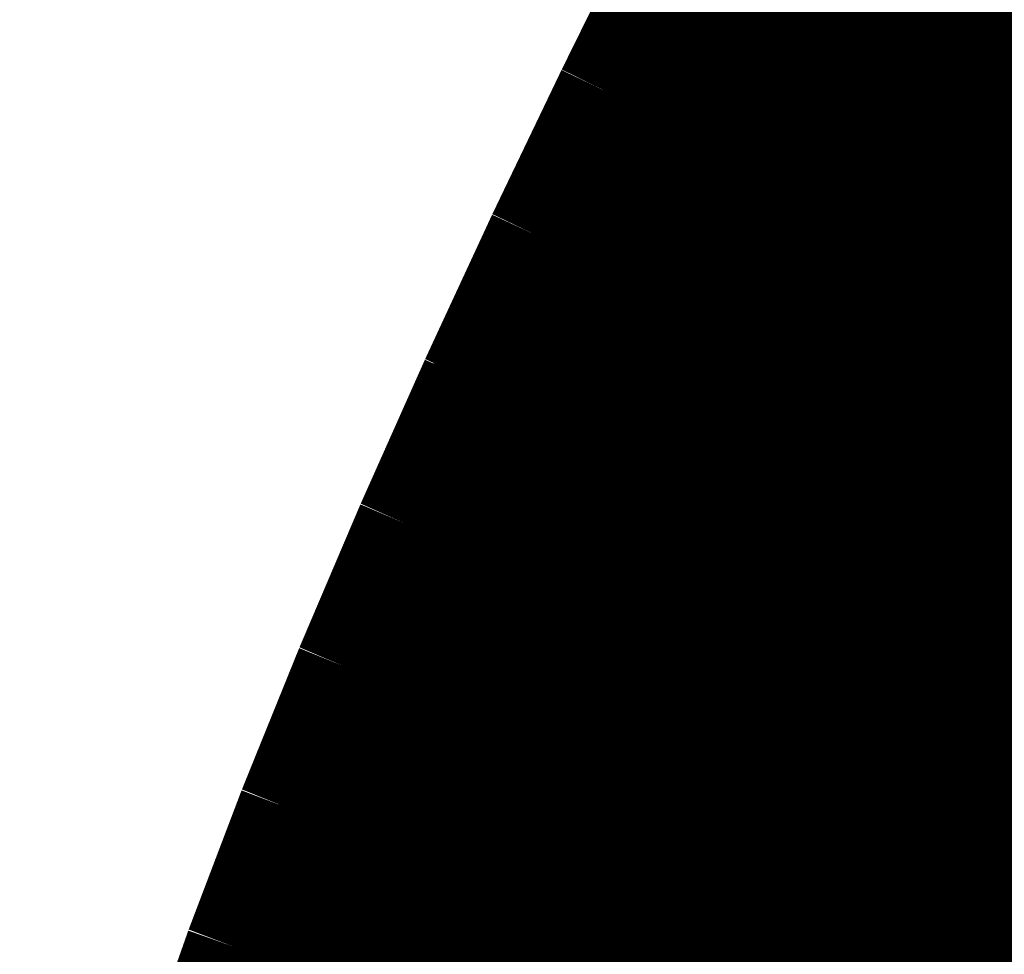
# Model space of a CAD drawing. Extents: x -4.9 to 7, y -5.3 to 3.7.
# Drawn here: x 2.7 to 2.8, y -1.9 to -1.7 of the extents above; entities that cross this region are included whole.
import ezdxf

# ---------------------------------------------------------------- set-up
doc = ezdxf.new("R2010")
doc.units = 0
doc.header["$MEASUREMENT"] = 0

msp = doc.modelspace()

# ---------------------------------------------------------------- linework, layer by layer
at = {"color": 0}
for points in [[(2.848618, -1.712331, 0.01389, 0.01389, 0), (2.801394, -1.740787, 0.01389, 0.01389, 0)], [(2.848618, -1.712331, 0.01389, 0.01389, 0), (2.801394, -1.740787, 0.01389, 0.01389, 0)], [(2.764102, -1.748539, 0.01389, 0.01389, 0), (2.811331, -1.720079, 0.01389, 0.01389, 0)], [(2.764102, -1.748539, 0.01389, 0.01389, 0), (2.811331, -1.720079, 0.01389, 0.01389, 0)], [(2.811331, -1.720079, 0.01389, 0.01389, 0), (2.801394, -1.740787, 0.01389, 0.01389, 0)], [(2.801394, -1.740787, 0.01389, 0.01389, 0), (2.811331, -1.720079, 0.01389, 0.01389, 0)], [(2.811331, -1.720079, 0.01389, 0.01389, 0), (2.801394, -1.740787, 0.01389, 0.01389, 0)], [(2.801394, -1.740787, 0.01389, 0.01389, 0), (2.811331, -1.720079, 0.01389, 0.01389, 0)], [(2.806406, -1.723047, 0.01389, 0.01389, 0), (2.758283, -1.752047, 0.01389, 0.01389, 0)], [(2.806406, -1.723047, 0.01389, 0.01389, 0), (2.758283, -1.752047, 0.01389, 0.01389, 0)], [(2.783937, -1.751307, 0.01389, 0.01389, 0), (2.830142, -1.723465, 0.01389, 0.01389, 0)], [(2.783937, -1.751307, 0.01389, 0.01389, 0), (2.830142, -1.723465, 0.01389, 0.01389, 0)], [(2.825008, -1.726559, 0.01389, 0.01389, 0), (2.777776, -1.75502, 0.01389, 0.01389, 0)], [(2.825008, -1.726559, 0.01389, 0.01389, 0), (2.777776, -1.75502, 0.01389, 0.01389, 0)], [(2.803413, -1.75452, 0.01389, 0.01389, 0), (2.848528, -1.727331, 0.01389, 0.01389, 0)], [(2.803413, -1.75452, 0.01389, 0.01389, 0), (2.848528, -1.727331, 0.01389, 0.01389, 0)], [(2.758283, -1.752047, 0.01389, 0.01389, 0), (2.768461, -1.731437, 0.01389, 0.01389, 0)], [(2.758283, -1.752047, 0.01389, 0.01389, 0), (2.768461, -1.731437, 0.01389, 0.01389, 0)], [(2.843626, -1.730287, 0.01389, 0.01389, 0), (2.797425, -1.758126, 0.01389, 0.01389, 0)], [(2.843626, -1.730287, 0.01389, 0.01389, 0), (2.797425, -1.758126, 0.01389, 0.01389, 0)], [(2.753276, -1.755063, 0.01389, 0.01389, 0), (2.787713, -1.734311, 0.01389, 0.01389, 0)], [(2.753276, -1.755063, 0.01389, 0.01389, 0), (2.787713, -1.734311, 0.01389, 0.01389, 0)], [(2.753276, -1.755063, 0.01389, 0.01389, 0), (2.763453, -1.734453, 0.01389, 0.01389, 0)], [(2.763453, -1.734453, 0.01389, 0.01389, 0), (2.753276, -1.755063, 0.01389, 0.01389, 0)], [(2.753276, -1.755063, 0.01389, 0.01389, 0), (2.763453, -1.734453, 0.01389, 0.01389, 0)], [(2.763453, -1.734453, 0.01389, 0.01389, 0), (2.753276, -1.755063, 0.01389, 0.01389, 0)], [(2.787713, -1.734311, 0.01389, 0.01389, 0), (2.777776, -1.75502, 0.01389, 0.01389, 0)], [(2.777776, -1.75502, 0.01389, 0.01389, 0), (2.787713, -1.734311, 0.01389, 0.01389, 0)], [(2.787713, -1.734311, 0.01389, 0.01389, 0), (2.777776, -1.75502, 0.01389, 0.01389, 0)], [(2.777776, -1.75502, 0.01389, 0.01389, 0), (2.787713, -1.734311, 0.01389, 0.01389, 0)], [(2.861862, -1.734421, 0.01389, 0.01389, 0), (2.816752, -1.761602, 0.01389, 0.01389, 0)], [(2.861862, -1.734421, 0.01389, 0.01389, 0), (2.816752, -1.761602, 0.01389, 0.01389, 0)], [(2.782339, -1.737547, 0.01389, 0.01389, 0), (2.753276, -1.755063, 0.01389, 0.01389, 0)], [(2.782339, -1.737547, 0.01389, 0.01389, 0), (2.753276, -1.755063, 0.01389, 0.01389, 0)], [(2.760835, -1.765228, 0.01389, 0.01389, 0), (2.807039, -1.737386, 0.01389, 0.01389, 0)], [(2.760835, -1.765228, 0.01389, 0.01389, 0), (2.807039, -1.737386, 0.01389, 0.01389, 0)], [(2.807039, -1.737386, 0.01389, 0.01389, 0), (2.797425, -1.758126, 0.01389, 0.01389, 0)], [(2.797425, -1.758126, 0.01389, 0.01389, 0), (2.807039, -1.737386, 0.01389, 0.01389, 0)], [(2.807039, -1.737386, 0.01389, 0.01389, 0), (2.797425, -1.758126, 0.01389, 0.01389, 0)], [(2.797425, -1.758126, 0.01389, 0.01389, 0), (2.807039, -1.737386, 0.01389, 0.01389, 0)], [(2.801394, -1.740787, 0.01389, 0.01389, 0), (2.754165, -1.769248, 0.01389, 0.01389, 0)], [(2.801394, -1.740787, 0.01389, 0.01389, 0), (2.754165, -1.769248, 0.01389, 0.01389, 0)], [(2.780858, -1.76811, 0.01389, 0.01389, 0), (2.825972, -1.740925, 0.01389, 0.01389, 0)], [(2.780858, -1.76811, 0.01389, 0.01389, 0), (2.825972, -1.740925, 0.01389, 0.01389, 0)], [(2.825972, -1.740925, 0.01389, 0.01389, 0), (2.816752, -1.761602, 0.01389, 0.01389, 0)], [(2.816752, -1.761602, 0.01389, 0.01389, 0), (2.825972, -1.740925, 0.01389, 0.01389, 0)], [(2.825972, -1.740925, 0.01389, 0.01389, 0), (2.816752, -1.761602, 0.01389, 0.01389, 0)], [(2.816752, -1.761602, 0.01389, 0.01389, 0), (2.825972, -1.740925, 0.01389, 0.01389, 0)], [(2.820528, -1.744205, 0.01389, 0.01389, 0), (2.774323, -1.772047, 0.01389, 0.01389, 0)], [(2.820528, -1.744205, 0.01389, 0.01389, 0), (2.774323, -1.772047, 0.01389, 0.01389, 0)], [(2.800673, -1.771295, 0.01389, 0.01389, 0), (2.84461, -1.744819, 0.01389, 0.01389, 0)], [(2.800673, -1.771295, 0.01389, 0.01389, 0), (2.84461, -1.744819, 0.01389, 0.01389, 0)], [(2.754165, -1.769248, 0.01389, 0.01389, 0), (2.764102, -1.748539, 0.01389, 0.01389, 0)], [(2.754165, -1.769248, 0.01389, 0.01389, 0), (2.764102, -1.748539, 0.01389, 0.01389, 0)], [(2.839307, -1.748012, 0.01389, 0.01389, 0), (2.794193, -1.775201, 0.01389, 0.01389, 0)], [(2.839307, -1.748012, 0.01389, 0.01389, 0), (2.794193, -1.775201, 0.01389, 0.01389, 0)], [(2.743339, -1.775772, 0.01389, 0.01389, 0), (2.783937, -1.751307, 0.01389, 0.01389, 0)], [(2.743339, -1.775772, 0.01389, 0.01389, 0), (2.783937, -1.751307, 0.01389, 0.01389, 0)], [(2.783937, -1.751307, 0.01389, 0.01389, 0), (2.774323, -1.772047, 0.01389, 0.01389, 0)], [(2.774323, -1.772047, 0.01389, 0.01389, 0), (2.783937, -1.751307, 0.01389, 0.01389, 0)], [(2.783937, -1.751307, 0.01389, 0.01389, 0), (2.774323, -1.772047, 0.01389, 0.01389, 0)], [(2.774323, -1.772047, 0.01389, 0.01389, 0), (2.783937, -1.751307, 0.01389, 0.01389, 0)], [(2.857827, -1.752118, 0.01389, 0.01389, 0), (2.81389, -1.778594, 0.01389, 0.01389, 0)], [(2.857827, -1.752118, 0.01389, 0.01389, 0), (2.81389, -1.778594, 0.01389, 0.01389, 0)], [(2.777776, -1.75502, 0.01389, 0.01389, 0), (2.743339, -1.775772, 0.01389, 0.01389, 0)], [(2.777776, -1.75502, 0.01389, 0.01389, 0), (2.743339, -1.775772, 0.01389, 0.01389, 0)], [(2.743339, -1.775772, 0.01389, 0.01389, 0), (2.753276, -1.755063, 0.01389, 0.01389, 0)], [(2.753276, -1.755063, 0.01389, 0.01389, 0), (2.743339, -1.775772, 0.01389, 0.01389, 0)], [(2.743339, -1.775772, 0.01389, 0.01389, 0), (2.753276, -1.755063, 0.01389, 0.01389, 0)], [(2.753276, -1.755063, 0.01389, 0.01389, 0), (2.743339, -1.775772, 0.01389, 0.01389, 0)], [(2.758295, -1.781705, 0.01389, 0.01389, 0), (2.803413, -1.75452, 0.01389, 0.01389, 0)], [(2.758295, -1.781705, 0.01389, 0.01389, 0), (2.803413, -1.75452, 0.01389, 0.01389, 0)], [(2.803413, -1.75452, 0.01389, 0.01389, 0), (2.794193, -1.775201, 0.01389, 0.01389, 0)], [(2.794193, -1.775201, 0.01389, 0.01389, 0), (2.803413, -1.75452, 0.01389, 0.01389, 0)], [(2.803413, -1.75452, 0.01389, 0.01389, 0), (2.794193, -1.775201, 0.01389, 0.01389, 0)], [(2.794193, -1.775201, 0.01389, 0.01389, 0), (2.803413, -1.75452, 0.01389, 0.01389, 0)], [(2.797425, -1.758126, 0.01389, 0.01389, 0), (2.75122, -1.785969, 0.01389, 0.01389, 0)], [(2.797425, -1.758126, 0.01389, 0.01389, 0), (2.75122, -1.785969, 0.01389, 0.01389, 0)], [(2.778713, -1.784528, 0.01389, 0.01389, 0), (2.822642, -1.758055, 0.01389, 0.01389, 0)], [(2.778713, -1.784528, 0.01389, 0.01389, 0), (2.822642, -1.758055, 0.01389, 0.01389, 0)], [(2.822642, -1.758055, 0.01389, 0.01389, 0), (2.81389, -1.778594, 0.01389, 0.01389, 0)], [(2.81389, -1.778594, 0.01389, 0.01389, 0), (2.822642, -1.758055, 0.01389, 0.01389, 0)], [(2.822642, -1.758055, 0.01389, 0.01389, 0), (2.81389, -1.778594, 0.01389, 0.01389, 0)], [(2.81389, -1.778594, 0.01389, 0.01389, 0), (2.822642, -1.758055, 0.01389, 0.01389, 0)], [(2.816752, -1.761602, 0.01389, 0.01389, 0), (2.771638, -1.788791, 0.01389, 0.01389, 0)], [(2.816752, -1.761602, 0.01389, 0.01389, 0), (2.771638, -1.788791, 0.01389, 0.01389, 0)], [(2.798661, -1.787772, 0.01389, 0.01389, 0), (2.841366, -1.762039, 0.01389, 0.01389, 0)], [(2.798661, -1.787772, 0.01389, 0.01389, 0), (2.841366, -1.762039, 0.01389, 0.01389, 0)], [(2.75122, -1.785969, 0.01389, 0.01389, 0), (2.760835, -1.765228, 0.01389, 0.01389, 0)], [(2.75122, -1.785969, 0.01389, 0.01389, 0), (2.760835, -1.765228, 0.01389, 0.01389, 0)], [(2.835858, -1.765358, 0.01389, 0.01389, 0), (2.791921, -1.791835, 0.01389, 0.01389, 0)], [(2.835858, -1.765358, 0.01389, 0.01389, 0), (2.791921, -1.791835, 0.01389, 0.01389, 0)], [(2.735744, -1.795295, 0.01389, 0.01389, 0), (2.780858, -1.76811, 0.01389, 0.01389, 0)], [(2.735744, -1.795295, 0.01389, 0.01389, 0), (2.780858, -1.76811, 0.01389, 0.01389, 0)], [(2.780858, -1.76811, 0.01389, 0.01389, 0), (2.771638, -1.788791, 0.01389, 0.01389, 0)], [(2.771638, -1.788791, 0.01389, 0.01389, 0), (2.780858, -1.76811, 0.01389, 0.01389, 0)], [(2.780858, -1.76811, 0.01389, 0.01389, 0), (2.771638, -1.788791, 0.01389, 0.01389, 0)], [(2.771638, -1.788791, 0.01389, 0.01389, 0), (2.780858, -1.76811, 0.01389, 0.01389, 0)], [(2.854504, -1.769469, 0.01389, 0.01389, 0), (2.811795, -1.795201, 0.01389, 0.01389, 0)], [(2.854504, -1.769469, 0.01389, 0.01389, 0), (2.811795, -1.795201, 0.01389, 0.01389, 0)], [(2.774323, -1.772047, 0.01389, 0.01389, 0), (2.733728, -1.796512, 0.01389, 0.01389, 0)], [(2.774323, -1.772047, 0.01389, 0.01389, 0), (2.733728, -1.796512, 0.01389, 0.01389, 0)], [(2.75674, -1.797768, 0.01389, 0.01389, 0), (2.800673, -1.771295, 0.01389, 0.01389, 0)], [(2.75674, -1.797768, 0.01389, 0.01389, 0), (2.800673, -1.771295, 0.01389, 0.01389, 0)], [(2.800673, -1.771295, 0.01389, 0.01389, 0), (2.791921, -1.791835, 0.01389, 0.01389, 0)], [(2.791921, -1.791835, 0.01389, 0.01389, 0), (2.800673, -1.771295, 0.01389, 0.01389, 0)], [(2.800673, -1.771295, 0.01389, 0.01389, 0), (2.791921, -1.791835, 0.01389, 0.01389, 0)], [(2.791921, -1.791835, 0.01389, 0.01389, 0), (2.800673, -1.771295, 0.01389, 0.01389, 0)], [(2.794193, -1.775201, 0.01389, 0.01389, 0), (2.749075, -1.802386, 0.01389, 0.01389, 0)], [(2.794193, -1.775201, 0.01389, 0.01389, 0), (2.749075, -1.802386, 0.01389, 0.01389, 0)], [(2.777307, -1.800642, 0.01389, 0.01389, 0), (2.820016, -1.774902, 0.01389, 0.01389, 0)], [(2.777307, -1.800642, 0.01389, 0.01389, 0), (2.820016, -1.774902, 0.01389, 0.01389, 0)], [(2.820016, -1.774902, 0.01389, 0.01389, 0), (2.811795, -1.795201, 0.01389, 0.01389, 0)], [(2.811795, -1.795201, 0.01389, 0.01389, 0), (2.820016, -1.774902, 0.01389, 0.01389, 0)], [(2.820016, -1.774902, 0.01389, 0.01389, 0), (2.811795, -1.795201, 0.01389, 0.01389, 0)], [(2.811795, -1.795201, 0.01389, 0.01389, 0), (2.820016, -1.774902, 0.01389, 0.01389, 0)], [(2.733724, -1.796508, 0.01389, 0.01389, 0), (2.743339, -1.775772, 0.01389, 0.01389, 0)], [(2.743339, -1.775772, 0.01389, 0.01389, 0), (2.733724, -1.796512, 0.01389, 0.01389, 0)], [(2.733724, -1.796508, 0.01389, 0.01389, 0), (2.743339, -1.775772, 0.01389, 0.01389, 0)], [(2.743339, -1.775772, 0.01389, 0.01389, 0), (2.733724, -1.796512, 0.01389, 0.01389, 0)], [(2.81389, -1.778594, 0.01389, 0.01389, 0), (2.769961, -1.805067, 0.01389, 0.01389, 0)], [(2.81389, -1.778594, 0.01389, 0.01389, 0), (2.769961, -1.805067, 0.01389, 0.01389, 0)], [(2.798031, -1.803496, 0.01389, 0.01389, 0), (2.839362, -1.778591, 0.01389, 0.01389, 0)], [(2.798031, -1.803496, 0.01389, 0.01389, 0), (2.839362, -1.778591, 0.01389, 0.01389, 0)], [(2.733724, -1.796512, 0.01389, 0.01389, 0), (2.758295, -1.781705, 0.01389, 0.01389, 0)], [(2.733724, -1.796512, 0.01389, 0.01389, 0), (2.758295, -1.781705, 0.01389, 0.01389, 0)], [(2.758295, -1.781705, 0.01389, 0.01389, 0), (2.749075, -1.802386, 0.01389, 0.01389, 0)], [(2.749075, -1.802386, 0.01389, 0.01389, 0), (2.758295, -1.781705, 0.01389, 0.01389, 0)], [(2.758295, -1.781705, 0.01389, 0.01389, 0), (2.749075, -1.802386, 0.01389, 0.01389, 0)], [(2.749075, -1.802386, 0.01389, 0.01389, 0), (2.758295, -1.781705, 0.01389, 0.01389, 0)], [(2.833146, -1.782339, 0.01389, 0.01389, 0), (2.790441, -1.808071, 0.01389, 0.01389, 0)], [(2.833146, -1.782339, 0.01389, 0.01389, 0), (2.790441, -1.808071, 0.01389, 0.01389, 0)], [(2.734772, -1.811004, 0.01389, 0.01389, 0), (2.778713, -1.784528, 0.01389, 0.01389, 0)], [(2.734772, -1.811004, 0.01389, 0.01389, 0), (2.778713, -1.784528, 0.01389, 0.01389, 0)], [(2.778713, -1.784528, 0.01389, 0.01389, 0), (2.769961, -1.805067, 0.01389, 0.01389, 0)], [(2.769961, -1.805067, 0.01389, 0.01389, 0), (2.778713, -1.784528, 0.01389, 0.01389, 0)], [(2.778713, -1.784528, 0.01389, 0.01389, 0), (2.769961, -1.805067, 0.01389, 0.01389, 0)], [(2.769961, -1.805067, 0.01389, 0.01389, 0), (2.778713, -1.784528, 0.01389, 0.01389, 0)], [(2.852425, -1.78613, 0.01389, 0.01389, 0), (2.811094, -1.811035, 0.01389, 0.01389, 0)], [(2.852425, -1.78613, 0.01389, 0.01389, 0), (2.811094, -1.811035, 0.01389, 0.01389, 0)], [(2.755949, -1.813512, 0.01389, 0.01389, 0), (2.798661, -1.787772, 0.01389, 0.01389, 0)], [(2.755949, -1.813512, 0.01389, 0.01389, 0), (2.798661, -1.787772, 0.01389, 0.01389, 0)], [(2.798661, -1.787772, 0.01389, 0.01389, 0), (2.790441, -1.808071, 0.01389, 0.01389, 0)], [(2.790441, -1.808071, 0.01389, 0.01389, 0), (2.798661, -1.787772, 0.01389, 0.01389, 0)], [(2.798661, -1.787772, 0.01389, 0.01389, 0), (2.790441, -1.808071, 0.01389, 0.01389, 0)], [(2.790441, -1.808071, 0.01389, 0.01389, 0), (2.798661, -1.787772, 0.01389, 0.01389, 0)], [(2.771638, -1.788791, 0.01389, 0.01389, 0), (2.726524, -1.815976, 0.01389, 0.01389, 0)], [(2.771638, -1.788791, 0.01389, 0.01389, 0), (2.726524, -1.815976, 0.01389, 0.01389, 0)], [(2.777366, -1.815949, 0.01389, 0.01389, 0), (2.818697, -1.791043, 0.01389, 0.01389, 0)], [(2.777366, -1.815949, 0.01389, 0.01389, 0), (2.818697, -1.791043, 0.01389, 0.01389, 0)], [(2.818697, -1.791043, 0.01389, 0.01389, 0), (2.811094, -1.811035, 0.01389, 0.01389, 0)], [(2.811094, -1.811035, 0.01389, 0.01389, 0), (2.818697, -1.791043, 0.01389, 0.01389, 0)], [(2.818697, -1.791043, 0.01389, 0.01389, 0), (2.811094, -1.811035, 0.01389, 0.01389, 0)], [(2.811094, -1.811035, 0.01389, 0.01389, 0), (2.818697, -1.791043, 0.01389, 0.01389, 0)], [(2.791921, -1.791835, 0.01389, 0.01389, 0), (2.747988, -1.818307, 0.01389, 0.01389, 0)], [(2.791921, -1.791835, 0.01389, 0.01389, 0), (2.747988, -1.818307, 0.01389, 0.01389, 0)], [(2.726524, -1.815976, 0.01389, 0.01389, 0), (2.735744, -1.795295, 0.01389, 0.01389, 0)], [(2.726524, -1.815976, 0.01389, 0.01389, 0), (2.735744, -1.795295, 0.01389, 0.01389, 0)], [(2.811795, -1.795201, 0.01389, 0.01389, 0), (2.769087, -1.820941, 0.01389, 0.01389, 0)], [(2.811795, -1.795201, 0.01389, 0.01389, 0), (2.769087, -1.820941, 0.01389, 0.01389, 0)], [(2.79839, -1.818693, 0.01389, 0.01389, 0), (2.838272, -1.794661, 0.01389, 0.01389, 0)], [(2.79839, -1.818693, 0.01389, 0.01389, 0), (2.838272, -1.794661, 0.01389, 0.01389, 0)], [(2.724504, -1.817193, 0.01389, 0.01389, 0), (2.733724, -1.796512, 0.01389, 0.01389, 0)], [(2.733724, -1.796512, 0.01389, 0.01389, 0), (2.724504, -1.817193, 0.01389, 0.01389, 0)], [(2.724504, -1.817193, 0.01389, 0.01389, 0), (2.733724, -1.796512, 0.01389, 0.01389, 0)], [(2.733724, -1.796512, 0.01389, 0.01389, 0), (2.724504, -1.817193, 0.01389, 0.01389, 0)], [(2.733728, -1.796512, 0.01389, 0.01389, 0), (2.733724, -1.796508, 0.01389, 0.01389, 0)], [(2.733728, -1.796512, 0.01389, 0.01389, 0), (2.733724, -1.796508, 0.01389, 0.01389, 0)], [(2.724504, -1.817193, 0.01389, 0.01389, 0), (2.75674, -1.797768, 0.01389, 0.01389, 0)], [(2.724504, -1.817193, 0.01389, 0.01389, 0), (2.75674, -1.797768, 0.01389, 0.01389, 0)], [(2.75674, -1.797768, 0.01389, 0.01389, 0), (2.747988, -1.818307, 0.01389, 0.01389, 0)], [(2.747988, -1.818307, 0.01389, 0.01389, 0), (2.75674, -1.797768, 0.01389, 0.01389, 0)], [(2.75674, -1.797768, 0.01389, 0.01389, 0), (2.747988, -1.818307, 0.01389, 0.01389, 0)], [(2.747988, -1.818307, 0.01389, 0.01389, 0), (2.75674, -1.797768, 0.01389, 0.01389, 0)], [(2.83176, -1.798583, 0.01389, 0.01389, 0), (2.790429, -1.823488, 0.01389, 0.01389, 0)], [(2.83176, -1.798583, 0.01389, 0.01389, 0), (2.790429, -1.823488, 0.01389, 0.01389, 0)], [(2.734591, -1.826378, 0.01389, 0.01389, 0), (2.777307, -1.800642, 0.01389, 0.01389, 0)], [(2.734591, -1.826378, 0.01389, 0.01389, 0), (2.777307, -1.800642, 0.01389, 0.01389, 0)], [(2.777307, -1.800642, 0.01389, 0.01389, 0), (2.769087, -1.820941, 0.01389, 0.01389, 0)], [(2.769087, -1.820941, 0.01389, 0.01389, 0), (2.777307, -1.800642, 0.01389, 0.01389, 0)], [(2.777307, -1.800642, 0.01389, 0.01389, 0), (2.769087, -1.820941, 0.01389, 0.01389, 0)], [(2.769087, -1.820941, 0.01389, 0.01389, 0), (2.777307, -1.800642, 0.01389, 0.01389, 0)], [(2.749075, -1.802386, 0.01389, 0.01389, 0), (2.724508, -1.817193, 0.01389, 0.01389, 0)], [(2.749075, -1.802386, 0.01389, 0.01389, 0), (2.724508, -1.817193, 0.01389, 0.01389, 0)], [(2.851295, -1.802232, 0.01389, 0.01389, 0), (2.811409, -1.826268, 0.01389, 0.01389, 0)], [(2.851295, -1.802232, 0.01389, 0.01389, 0), (2.811409, -1.826268, 0.01389, 0.01389, 0)], [(2.756701, -1.828402, 0.01389, 0.01389, 0), (2.798031, -1.803496, 0.01389, 0.01389, 0)], [(2.756701, -1.828402, 0.01389, 0.01389, 0), (2.798031, -1.803496, 0.01389, 0.01389, 0)], [(2.798031, -1.803496, 0.01389, 0.01389, 0), (2.790429, -1.823488, 0.01389, 0.01389, 0)], [(2.790429, -1.823488, 0.01389, 0.01389, 0), (2.798031, -1.803496, 0.01389, 0.01389, 0)], [(2.798031, -1.803496, 0.01389, 0.01389, 0), (2.790429, -1.823488, 0.01389, 0.01389, 0)], [(2.790429, -1.823488, 0.01389, 0.01389, 0), (2.798031, -1.803496, 0.01389, 0.01389, 0)], [(2.769961, -1.805067, 0.01389, 0.01389, 0), (2.72602, -1.831543, 0.01389, 0.01389, 0)], [(2.769961, -1.805067, 0.01389, 0.01389, 0), (2.72602, -1.831543, 0.01389, 0.01389, 0)], [(2.790441, -1.808071, 0.01389, 0.01389, 0), (2.747728, -1.833811, 0.01389, 0.01389, 0)], [(2.790441, -1.808071, 0.01389, 0.01389, 0), (2.747728, -1.833811, 0.01389, 0.01389, 0)], [(2.778445, -1.830709, 0.01389, 0.01389, 0), (2.818331, -1.806677, 0.01389, 0.01389, 0)], [(2.778445, -1.830709, 0.01389, 0.01389, 0), (2.818331, -1.806677, 0.01389, 0.01389, 0)], [(2.818331, -1.806677, 0.01389, 0.01389, 0), (2.811409, -1.826268, 0.01389, 0.01389, 0)], [(2.811409, -1.826268, 0.01389, 0.01389, 0), (2.818331, -1.806677, 0.01389, 0.01389, 0)], [(2.818331, -1.806677, 0.01389, 0.01389, 0), (2.811409, -1.826268, 0.01389, 0.01389, 0)], [(2.811409, -1.826268, 0.01389, 0.01389, 0), (2.818331, -1.806677, 0.01389, 0.01389, 0)], [(2.800091, -1.833087, 0.01389, 0.01389, 0), (2.838402, -1.81, 0.01389, 0.01389, 0)], [(2.800091, -1.833087, 0.01389, 0.01389, 0), (2.838402, -1.81, 0.01389, 0.01389, 0)], [(2.72602, -1.831543, 0.01389, 0.01389, 0), (2.734772, -1.811004, 0.01389, 0.01389, 0)], [(2.72602, -1.831543, 0.01389, 0.01389, 0), (2.734772, -1.811004, 0.01389, 0.01389, 0)], [(2.811094, -1.811035, 0.01389, 0.01389, 0), (2.769764, -1.835941, 0.01389, 0.01389, 0)], [(2.811094, -1.811035, 0.01389, 0.01389, 0), (2.769764, -1.835941, 0.01389, 0.01389, 0)], [(2.715752, -1.837732, 0.01389, 0.01389, 0), (2.755949, -1.813512, 0.01389, 0.01389, 0)], [(2.715752, -1.837732, 0.01389, 0.01389, 0), (2.755949, -1.813512, 0.01389, 0.01389, 0)], [(2.755949, -1.813512, 0.01389, 0.01389, 0), (2.747728, -1.833811, 0.01389, 0.01389, 0)], [(2.747728, -1.833811, 0.01389, 0.01389, 0), (2.755949, -1.813512, 0.01389, 0.01389, 0)], [(2.755949, -1.813512, 0.01389, 0.01389, 0), (2.747728, -1.833811, 0.01389, 0.01389, 0)], [(2.747728, -1.833811, 0.01389, 0.01389, 0), (2.755949, -1.813512, 0.01389, 0.01389, 0)], [(2.83135, -1.814252, 0.01389, 0.01389, 0), (2.791469, -1.838283, 0.01389, 0.01389, 0)], [(2.83135, -1.814252, 0.01389, 0.01389, 0), (2.791469, -1.838283, 0.01389, 0.01389, 0)], [(2.736035, -1.840854, 0.01389, 0.01389, 0), (2.777366, -1.815949, 0.01389, 0.01389, 0)], [(2.736035, -1.840854, 0.01389, 0.01389, 0), (2.777366, -1.815949, 0.01389, 0.01389, 0)], [(2.777366, -1.815949, 0.01389, 0.01389, 0), (2.769764, -1.835941, 0.01389, 0.01389, 0)], [(2.769764, -1.835941, 0.01389, 0.01389, 0), (2.777366, -1.815949, 0.01389, 0.01389, 0)], [(2.777366, -1.815949, 0.01389, 0.01389, 0), (2.769764, -1.835941, 0.01389, 0.01389, 0)], [(2.769764, -1.835941, 0.01389, 0.01389, 0), (2.777366, -1.815949, 0.01389, 0.01389, 0)], [(2.715752, -1.837728, 0.01389, 0.01389, 0), (2.724504, -1.817193, 0.01389, 0.01389, 0)], [(2.724504, -1.817193, 0.01389, 0.01389, 0), (2.715752, -1.837732, 0.01389, 0.01389, 0)], [(2.715752, -1.837728, 0.01389, 0.01389, 0), (2.724504, -1.817193, 0.01389, 0.01389, 0)], [(2.724504, -1.817193, 0.01389, 0.01389, 0), (2.715752, -1.837732, 0.01389, 0.01389, 0)], [(2.724508, -1.817193, 0.01389, 0.01389, 0), (2.724504, -1.817193, 0.01389, 0.01389, 0)], [(2.724508, -1.817193, 0.01389, 0.01389, 0), (2.724504, -1.817193, 0.01389, 0.01389, 0)], [(2.851394, -1.817559, 0.01389, 0.01389, 0), (2.813079, -1.84065, 0.01389, 0.01389, 0)], [(2.851394, -1.817559, 0.01389, 0.01389, 0), (2.813079, -1.84065, 0.01389, 0.01389, 0)], [(2.747988, -1.818307, 0.01389, 0.01389, 0), (2.715756, -1.837732, 0.01389, 0.01389, 0)], [(2.747988, -1.818307, 0.01389, 0.01389, 0), (2.715756, -1.837732, 0.01389, 0.01389, 0)], [(2.758508, -1.842724, 0.01389, 0.01389, 0), (2.79839, -1.818693, 0.01389, 0.01389, 0)], [(2.758508, -1.842724, 0.01389, 0.01389, 0), (2.79839, -1.818693, 0.01389, 0.01389, 0)], [(2.79839, -1.818693, 0.01389, 0.01389, 0), (2.791469, -1.838283, 0.01389, 0.01389, 0)], [(2.791469, -1.838283, 0.01389, 0.01389, 0), (2.79839, -1.818693, 0.01389, 0.01389, 0)], [(2.79839, -1.818693, 0.01389, 0.01389, 0), (2.791469, -1.838283, 0.01389, 0.01389, 0)], [(2.791469, -1.838283, 0.01389, 0.01389, 0), (2.79839, -1.818693, 0.01389, 0.01389, 0)], [(2.769087, -1.820941, 0.01389, 0.01389, 0), (2.72637, -1.846677, 0.01389, 0.01389, 0)], [(2.769087, -1.820941, 0.01389, 0.01389, 0), (2.72637, -1.846677, 0.01389, 0.01389, 0)], [(2.780929, -1.844634, 0.01389, 0.01389, 0), (2.819244, -1.821547, 0.01389, 0.01389, 0)], [(2.780929, -1.844634, 0.01389, 0.01389, 0), (2.819244, -1.821547, 0.01389, 0.01389, 0)], [(2.819244, -1.821547, 0.01389, 0.01389, 0), (2.813079, -1.84065, 0.01389, 0.01389, 0)], [(2.813079, -1.84065, 0.01389, 0.01389, 0), (2.819244, -1.821547, 0.01389, 0.01389, 0)], [(2.819244, -1.821547, 0.01389, 0.01389, 0), (2.813079, -1.84065, 0.01389, 0.01389, 0)], [(2.813079, -1.84065, 0.01389, 0.01389, 0), (2.819244, -1.821547, 0.01389, 0.01389, 0)], [(2.790429, -1.823488, 0.01389, 0.01389, 0), (2.749098, -1.848394, 0.01389, 0.01389, 0)], [(2.790429, -1.823488, 0.01389, 0.01389, 0), (2.749098, -1.848394, 0.01389, 0.01389, 0)], [(2.803126, -1.846646, 0.01389, 0.01389, 0), (2.839764, -1.824567, 0.01389, 0.01389, 0)], [(2.803126, -1.846646, 0.01389, 0.01389, 0), (2.839764, -1.824567, 0.01389, 0.01389, 0)], [(2.72637, -1.846677, 0.01389, 0.01389, 0), (2.734591, -1.826378, 0.01389, 0.01389, 0)], [(2.72637, -1.846677, 0.01389, 0.01389, 0), (2.734591, -1.826378, 0.01389, 0.01389, 0)], [(2.811409, -1.826268, 0.01389, 0.01389, 0), (2.771528, -1.850299, 0.01389, 0.01389, 0)], [(2.811409, -1.826268, 0.01389, 0.01389, 0), (2.771528, -1.850299, 0.01389, 0.01389, 0)], [(2.71537, -1.853307, 0.01389, 0.01389, 0), (2.756701, -1.828402, 0.01389, 0.01389, 0)], [(2.71537, -1.853307, 0.01389, 0.01389, 0), (2.756701, -1.828402, 0.01389, 0.01389, 0)], [(2.756701, -1.828402, 0.01389, 0.01389, 0), (2.749098, -1.848394, 0.01389, 0.01389, 0)], [(2.749098, -1.848394, 0.01389, 0.01389, 0), (2.756701, -1.828402, 0.01389, 0.01389, 0)], [(2.756701, -1.828402, 0.01389, 0.01389, 0), (2.749098, -1.848394, 0.01389, 0.01389, 0)], [(2.749098, -1.848394, 0.01389, 0.01389, 0), (2.756701, -1.828402, 0.01389, 0.01389, 0)], [(2.832236, -1.829102, 0.01389, 0.01389, 0), (2.793925, -1.852189, 0.01389, 0.01389, 0)], [(2.832236, -1.829102, 0.01389, 0.01389, 0), (2.793925, -1.852189, 0.01389, 0.01389, 0)], [(2.738563, -1.854744, 0.01389, 0.01389, 0), (2.778445, -1.830709, 0.01389, 0.01389, 0)], [(2.738563, -1.854744, 0.01389, 0.01389, 0), (2.778445, -1.830709, 0.01389, 0.01389, 0)], [(2.778445, -1.830709, 0.01389, 0.01389, 0), (2.771528, -1.850299, 0.01389, 0.01389, 0)], [(2.771528, -1.850299, 0.01389, 0.01389, 0), (2.778445, -1.830709, 0.01389, 0.01389, 0)], [(2.778445, -1.830709, 0.01389, 0.01389, 0), (2.771528, -1.850299, 0.01389, 0.01389, 0)], [(2.771528, -1.850299, 0.01389, 0.01389, 0), (2.778445, -1.830709, 0.01389, 0.01389, 0)], [(2.852748, -1.832043, 0.01389, 0.01389, 0), (2.816102, -1.854126, 0.01389, 0.01389, 0)], [(2.852748, -1.832043, 0.01389, 0.01389, 0), (2.816102, -1.854126, 0.01389, 0.01389, 0)], [(2.761772, -1.856177, 0.01389, 0.01389, 0), (2.800091, -1.833087, 0.01389, 0.01389, 0)], [(2.761772, -1.856177, 0.01389, 0.01389, 0), (2.800091, -1.833087, 0.01389, 0.01389, 0)], [(2.800091, -1.833087, 0.01389, 0.01389, 0), (2.793925, -1.852189, 0.01389, 0.01389, 0)], [(2.793925, -1.852189, 0.01389, 0.01389, 0), (2.800091, -1.833087, 0.01389, 0.01389, 0)], [(2.800091, -1.833087, 0.01389, 0.01389, 0), (2.793925, -1.852189, 0.01389, 0.01389, 0)], [(2.793925, -1.852189, 0.01389, 0.01389, 0), (2.800091, -1.833087, 0.01389, 0.01389, 0)], [(2.747728, -1.833811, 0.01389, 0.01389, 0), (2.707531, -1.858031, 0.01389, 0.01389, 0)], [(2.747728, -1.833811, 0.01389, 0.01389, 0), (2.707531, -1.858031, 0.01389, 0.01389, 0)], [(2.769764, -1.835941, 0.01389, 0.01389, 0), (2.728433, -1.860846, 0.01389, 0.01389, 0)], [(2.769764, -1.835941, 0.01389, 0.01389, 0), (2.728433, -1.860846, 0.01389, 0.01389, 0)], [(2.784807, -1.857685, 0.01389, 0.01389, 0), (2.821445, -1.835606, 0.01389, 0.01389, 0)], [(2.784807, -1.857685, 0.01389, 0.01389, 0), (2.821445, -1.835606, 0.01389, 0.01389, 0)], [(2.821445, -1.835606, 0.01389, 0.01389, 0), (2.816102, -1.854126, 0.01389, 0.01389, 0)], [(2.816102, -1.854126, 0.01389, 0.01389, 0), (2.821445, -1.835606, 0.01389, 0.01389, 0)], [(2.821445, -1.835606, 0.01389, 0.01389, 0), (2.816102, -1.854126, 0.01389, 0.01389, 0)], [(2.816102, -1.854126, 0.01389, 0.01389, 0), (2.821445, -1.835606, 0.01389, 0.01389, 0)], [(2.707531, -1.858031, 0.01389, 0.01389, 0), (2.715752, -1.837732, 0.01389, 0.01389, 0)], [(2.715752, -1.837732, 0.01389, 0.01389, 0), (2.707531, -1.858031, 0.01389, 0.01389, 0)], [(2.707531, -1.858031, 0.01389, 0.01389, 0), (2.715752, -1.837732, 0.01389, 0.01389, 0)], [(2.715752, -1.837732, 0.01389, 0.01389, 0), (2.707531, -1.858031, 0.01389, 0.01389, 0)], [(2.715756, -1.837732, 0.01389, 0.01389, 0), (2.715752, -1.837728, 0.01389, 0.01389, 0)], [(2.715756, -1.837732, 0.01389, 0.01389, 0), (2.715752, -1.837728, 0.01389, 0.01389, 0)], [(2.791469, -1.838283, 0.01389, 0.01389, 0), (2.751587, -1.862315, 0.01389, 0.01389, 0)], [(2.791469, -1.838283, 0.01389, 0.01389, 0), (2.751587, -1.862315, 0.01389, 0.01389, 0)], [(2.807906, -1.859067, 0.01389, 0.01389, 0), (2.842705, -1.838094, 0.01389, 0.01389, 0)], [(2.807906, -1.859067, 0.01389, 0.01389, 0), (2.842705, -1.838094, 0.01389, 0.01389, 0)], [(2.707531, -1.858031, 0.01389, 0.01389, 0), (2.736035, -1.840854, 0.01389, 0.01389, 0)], [(2.707531, -1.858031, 0.01389, 0.01389, 0), (2.736035, -1.840854, 0.01389, 0.01389, 0)], [(2.736035, -1.840854, 0.01389, 0.01389, 0), (2.728433, -1.860846, 0.01389, 0.01389, 0)], [(2.728433, -1.860846, 0.01389, 0.01389, 0), (2.736035, -1.840854, 0.01389, 0.01389, 0)], [(2.736035, -1.840854, 0.01389, 0.01389, 0), (2.728433, -1.860846, 0.01389, 0.01389, 0)], [(2.728433, -1.860846, 0.01389, 0.01389, 0), (2.736035, -1.840854, 0.01389, 0.01389, 0)], [(2.813079, -1.84065, 0.01389, 0.01389, 0), (2.774764, -1.863736, 0.01389, 0.01389, 0)], [(2.813079, -1.84065, 0.01389, 0.01389, 0), (2.774764, -1.863736, 0.01389, 0.01389, 0)], [(2.718626, -1.866756, 0.01389, 0.01389, 0), (2.758508, -1.842724, 0.01389, 0.01389, 0)], [(2.718626, -1.866756, 0.01389, 0.01389, 0), (2.758508, -1.842724, 0.01389, 0.01389, 0)], [(2.758508, -1.842724, 0.01389, 0.01389, 0), (2.751587, -1.862315, 0.01389, 0.01389, 0)], [(2.751587, -1.862315, 0.01389, 0.01389, 0), (2.758508, -1.842724, 0.01389, 0.01389, 0)], [(2.758508, -1.842724, 0.01389, 0.01389, 0), (2.751587, -1.862315, 0.01389, 0.01389, 0)], [(2.751587, -1.862315, 0.01389, 0.01389, 0), (2.758508, -1.842724, 0.01389, 0.01389, 0)], [(2.834421, -1.843087, 0.01389, 0.01389, 0), (2.797783, -1.865165, 0.01389, 0.01389, 0)], [(2.834421, -1.843087, 0.01389, 0.01389, 0), (2.797783, -1.865165, 0.01389, 0.01389, 0)], [(2.742614, -1.86772, 0.01389, 0.01389, 0), (2.780929, -1.844634, 0.01389, 0.01389, 0)], [(2.742614, -1.86772, 0.01389, 0.01389, 0), (2.780929, -1.844634, 0.01389, 0.01389, 0)], [(2.780929, -1.844634, 0.01389, 0.01389, 0), (2.774764, -1.863736, 0.01389, 0.01389, 0)], [(2.774764, -1.863736, 0.01389, 0.01389, 0), (2.780929, -1.844634, 0.01389, 0.01389, 0)], [(2.780929, -1.844634, 0.01389, 0.01389, 0), (2.774764, -1.863736, 0.01389, 0.01389, 0)], [(2.774764, -1.863736, 0.01389, 0.01389, 0), (2.780929, -1.844634, 0.01389, 0.01389, 0)], [(2.76648, -1.868728, 0.01389, 0.01389, 0), (2.803126, -1.846646, 0.01389, 0.01389, 0)], [(2.76648, -1.868728, 0.01389, 0.01389, 0), (2.803126, -1.846646, 0.01389, 0.01389, 0)], [(2.803126, -1.846646, 0.01389, 0.01389, 0), (2.797783, -1.865165, 0.01389, 0.01389, 0)], [(2.797783, -1.865165, 0.01389, 0.01389, 0), (2.803126, -1.846646, 0.01389, 0.01389, 0)], [(2.803126, -1.846646, 0.01389, 0.01389, 0), (2.797783, -1.865165, 0.01389, 0.01389, 0)], [(2.797783, -1.865165, 0.01389, 0.01389, 0), (2.803126, -1.846646, 0.01389, 0.01389, 0)], [(2.749098, -1.848394, 0.01389, 0.01389, 0), (2.707768, -1.873299, 0.01389, 0.01389, 0)], [(2.749098, -1.848394, 0.01389, 0.01389, 0), (2.707768, -1.873299, 0.01389, 0.01389, 0)], [(2.790504, -1.869551, 0.01389, 0.01389, 0), (2.825303, -1.848583, 0.01389, 0.01389, 0)], [(2.790504, -1.869551, 0.01389, 0.01389, 0), (2.825303, -1.848583, 0.01389, 0.01389, 0)], [(2.771528, -1.850299, 0.01389, 0.01389, 0), (2.731642, -1.874335, 0.01389, 0.01389, 0)], [(2.771528, -1.850299, 0.01389, 0.01389, 0), (2.731642, -1.874335, 0.01389, 0.01389, 0)], [(2.814461, -1.870307, 0.01389, 0.01389, 0), (2.84726, -1.850539, 0.01389, 0.01389, 0)], [(2.814461, -1.870307, 0.01389, 0.01389, 0), (2.84726, -1.850539, 0.01389, 0.01389, 0)], [(2.707768, -1.873299, 0.01389, 0.01389, 0), (2.71537, -1.853307, 0.01389, 0.01389, 0)], [(2.707768, -1.873299, 0.01389, 0.01389, 0), (2.71537, -1.853307, 0.01389, 0.01389, 0)], [(2.793925, -1.852189, 0.01389, 0.01389, 0), (2.755606, -1.87528, 0.01389, 0.01389, 0)], [(2.793925, -1.852189, 0.01389, 0.01389, 0), (2.755606, -1.87528, 0.01389, 0.01389, 0)], [(2.699929, -1.878024, 0.01389, 0.01389, 0), (2.738563, -1.854744, 0.01389, 0.01389, 0)], [(2.699929, -1.878024, 0.01389, 0.01389, 0), (2.738563, -1.854744, 0.01389, 0.01389, 0)], [(2.738563, -1.854744, 0.01389, 0.01389, 0), (2.731642, -1.874335, 0.01389, 0.01389, 0)], [(2.731642, -1.874335, 0.01389, 0.01389, 0), (2.738563, -1.854744, 0.01389, 0.01389, 0)], [(2.738563, -1.854744, 0.01389, 0.01389, 0), (2.731642, -1.874335, 0.01389, 0.01389, 0)], [(2.731642, -1.874335, 0.01389, 0.01389, 0), (2.738563, -1.854744, 0.01389, 0.01389, 0)], [(2.816102, -1.854126, 0.01389, 0.01389, 0), (2.779465, -1.876205, 0.01389, 0.01389, 0)], [(2.816102, -1.854126, 0.01389, 0.01389, 0), (2.779465, -1.876205, 0.01389, 0.01389, 0)], [(2.723457, -1.879268, 0.01389, 0.01389, 0), (2.761772, -1.856177, 0.01389, 0.01389, 0)], [(2.723457, -1.879268, 0.01389, 0.01389, 0), (2.761772, -1.856177, 0.01389, 0.01389, 0)], [(2.761772, -1.856177, 0.01389, 0.01389, 0), (2.755606, -1.87528, 0.01389, 0.01389, 0)], [(2.755606, -1.87528, 0.01389, 0.01389, 0), (2.761772, -1.856177, 0.01389, 0.01389, 0)], [(2.761772, -1.856177, 0.01389, 0.01389, 0), (2.755606, -1.87528, 0.01389, 0.01389, 0)], [(2.755606, -1.87528, 0.01389, 0.01389, 0), (2.761772, -1.856177, 0.01389, 0.01389, 0)], [(2.838264, -1.855961, 0.01389, 0.01389, 0), (2.803465, -1.876933, 0.01389, 0.01389, 0)], [(2.838264, -1.855961, 0.01389, 0.01389, 0), (2.803465, -1.876933, 0.01389, 0.01389, 0)], [(2.699929, -1.878024, 0.01389, 0.01389, 0), (2.707531, -1.858031, 0.01389, 0.01389, 0)], [(2.707531, -1.858031, 0.01389, 0.01389, 0), (2.699929, -1.878024, 0.01389, 0.01389, 0)], [(2.699929, -1.878024, 0.01389, 0.01389, 0), (2.707531, -1.858031, 0.01389, 0.01389, 0)], [(2.707531, -1.858031, 0.01389, 0.01389, 0), (2.699929, -1.878024, 0.01389, 0.01389, 0)], [(2.748161, -1.879768, 0.01389, 0.01389, 0), (2.784807, -1.857685, 0.01389, 0.01389, 0)], [(2.748161, -1.879768, 0.01389, 0.01389, 0), (2.784807, -1.857685, 0.01389, 0.01389, 0)], [(2.784807, -1.857685, 0.01389, 0.01389, 0), (2.779465, -1.876205, 0.01389, 0.01389, 0)], [(2.779465, -1.876205, 0.01389, 0.01389, 0), (2.784807, -1.857685, 0.01389, 0.01389, 0)], [(2.784807, -1.857685, 0.01389, 0.01389, 0), (2.779465, -1.876205, 0.01389, 0.01389, 0)], [(2.779465, -1.876205, 0.01389, 0.01389, 0), (2.784807, -1.857685, 0.01389, 0.01389, 0)], [(2.773102, -1.880035, 0.01389, 0.01389, 0), (2.807906, -1.859067, 0.01389, 0.01389, 0)], [(2.773102, -1.880035, 0.01389, 0.01389, 0), (2.807906, -1.859067, 0.01389, 0.01389, 0)], [(2.798059, -1.880189, 0.01389, 0.01389, 0), (2.830862, -1.860421, 0.01389, 0.01389, 0)], [(2.798059, -1.880189, 0.01389, 0.01389, 0), (2.830862, -1.860421, 0.01389, 0.01389, 0)], [(2.807906, -1.859067, 0.01389, 0.01389, 0), (2.803465, -1.876933, 0.01389, 0.01389, 0)], [(2.803465, -1.876933, 0.01389, 0.01389, 0), (2.807906, -1.859067, 0.01389, 0.01389, 0)], [(2.807906, -1.859067, 0.01389, 0.01389, 0), (2.803465, -1.876933, 0.01389, 0.01389, 0)], [(2.803465, -1.876933, 0.01389, 0.01389, 0), (2.807906, -1.859067, 0.01389, 0.01389, 0)], [(2.728433, -1.860846, 0.01389, 0.01389, 0), (2.699929, -1.878024, 0.01389, 0.01389, 0)], [(2.728433, -1.860846, 0.01389, 0.01389, 0), (2.699929, -1.878024, 0.01389, 0.01389, 0)], [(2.751587, -1.862315, 0.01389, 0.01389, 0), (2.711705, -1.886346, 0.01389, 0.01389, 0)], [(2.751587, -1.862315, 0.01389, 0.01389, 0), (2.711705, -1.886346, 0.01389, 0.01389, 0)], [(2.774764, -1.863736, 0.01389, 0.01389, 0), (2.736449, -1.886823, 0.01389, 0.01389, 0)], [(2.774764, -1.863736, 0.01389, 0.01389, 0), (2.736449, -1.886823, 0.01389, 0.01389, 0)], [(2.797783, -1.865165, 0.01389, 0.01389, 0), (2.761138, -1.887248, 0.01389, 0.01389, 0)], [(2.797783, -1.865165, 0.01389, 0.01389, 0), (2.761138, -1.887248, 0.01389, 0.01389, 0)], [(2.711705, -1.886346, 0.01389, 0.01389, 0), (2.718626, -1.866756, 0.01389, 0.01389, 0)], [(2.711705, -1.886346, 0.01389, 0.01389, 0), (2.718626, -1.866756, 0.01389, 0.01389, 0)], [(2.820862, -1.866449, 0.01389, 0.01389, 0), (2.786063, -1.887417, 0.01389, 0.01389, 0)], [(2.820862, -1.866449, 0.01389, 0.01389, 0), (2.786063, -1.887417, 0.01389, 0.01389, 0)], [(2.704299, -1.890811, 0.01389, 0.01389, 0), (2.742614, -1.86772, 0.01389, 0.01389, 0)], [(2.704299, -1.890811, 0.01389, 0.01389, 0), (2.742614, -1.86772, 0.01389, 0.01389, 0)], [(2.729839, -1.890807, 0.01389, 0.01389, 0), (2.76648, -1.868728, 0.01389, 0.01389, 0)], [(2.729839, -1.890807, 0.01389, 0.01389, 0), (2.76648, -1.868728, 0.01389, 0.01389, 0)], [(2.742614, -1.86772, 0.01389, 0.01389, 0), (2.736449, -1.886823, 0.01389, 0.01389, 0)], [(2.736449, -1.886823, 0.01389, 0.01389, 0), (2.742614, -1.86772, 0.01389, 0.01389, 0)], [(2.742614, -1.86772, 0.01389, 0.01389, 0), (2.736449, -1.886823, 0.01389, 0.01389, 0)], [(2.736449, -1.886823, 0.01389, 0.01389, 0), (2.742614, -1.86772, 0.01389, 0.01389, 0)], [(2.76648, -1.868728, 0.01389, 0.01389, 0), (2.761138, -1.887248, 0.01389, 0.01389, 0)], [(2.761138, -1.887248, 0.01389, 0.01389, 0), (2.76648, -1.868728, 0.01389, 0.01389, 0)], [(2.76648, -1.868728, 0.01389, 0.01389, 0), (2.761138, -1.887248, 0.01389, 0.01389, 0)], [(2.761138, -1.887248, 0.01389, 0.01389, 0), (2.76648, -1.868728, 0.01389, 0.01389, 0)], [(2.843795, -1.867661, 0.01389, 0.01389, 0), (2.810996, -1.887429, 0.01389, 0.01389, 0)], [(2.843795, -1.867661, 0.01389, 0.01389, 0), (2.810996, -1.887429, 0.01389, 0.01389, 0)], [(2.755705, -1.890524, 0.01389, 0.01389, 0), (2.790504, -1.869551, 0.01389, 0.01389, 0)], [(2.755705, -1.890524, 0.01389, 0.01389, 0), (2.790504, -1.869551, 0.01389, 0.01389, 0)], [(2.781657, -1.890071, 0.01389, 0.01389, 0), (2.814461, -1.870307, 0.01389, 0.01389, 0)], [(2.781657, -1.890071, 0.01389, 0.01389, 0), (2.814461, -1.870307, 0.01389, 0.01389, 0)], [(2.790504, -1.869551, 0.01389, 0.01389, 0), (2.786063, -1.887417, 0.01389, 0.01389, 0)], [(2.786063, -1.887417, 0.01389, 0.01389, 0), (2.790504, -1.869551, 0.01389, 0.01389, 0)], [(2.790504, -1.869551, 0.01389, 0.01389, 0), (2.786063, -1.887417, 0.01389, 0.01389, 0)], [(2.786063, -1.887417, 0.01389, 0.01389, 0), (2.790504, -1.869551, 0.01389, 0.01389, 0)], [(2.814461, -1.870307, 0.01389, 0.01389, 0), (2.810996, -1.887429, 0.01389, 0.01389, 0)], [(2.810996, -1.887429, 0.01389, 0.01389, 0), (2.814461, -1.870307, 0.01389, 0.01389, 0)], [(2.814461, -1.870307, 0.01389, 0.01389, 0), (2.810996, -1.887429, 0.01389, 0.01389, 0)], [(2.810996, -1.887429, 0.01389, 0.01389, 0), (2.814461, -1.870307, 0.01389, 0.01389, 0)], [(2.80763, -1.889457, 0.01389, 0.01389, 0), (2.83826, -1.871, 0.01389, 0.01389, 0)], [(2.80763, -1.889457, 0.01389, 0.01389, 0), (2.83826, -1.871, 0.01389, 0.01389, 0)], [(2.731642, -1.874335, 0.01389, 0.01389, 0), (2.693012, -1.89761, 0.01389, 0.01389, 0)], [(2.731642, -1.874335, 0.01389, 0.01389, 0), (2.693012, -1.89761, 0.01389, 0.01389, 0)], [(2.755606, -1.87528, 0.01389, 0.01389, 0), (2.717291, -1.89837, 0.01389, 0.01389, 0)], [(2.755606, -1.87528, 0.01389, 0.01389, 0), (2.717291, -1.89837, 0.01389, 0.01389, 0)], [(2.779465, -1.876205, 0.01389, 0.01389, 0), (2.742819, -1.898287, 0.01389, 0.01389, 0)], [(2.779465, -1.876205, 0.01389, 0.01389, 0), (2.742819, -1.898287, 0.01389, 0.01389, 0)], [(2.803465, -1.876933, 0.01389, 0.01389, 0), (2.768661, -1.897902, 0.01389, 0.01389, 0)], [(2.803465, -1.876933, 0.01389, 0.01389, 0), (2.768661, -1.897902, 0.01389, 0.01389, 0)], [(2.693008, -1.89761, 0.01389, 0.01389, 0), (2.699929, -1.878024, 0.01389, 0.01389, 0)], [(2.699929, -1.878024, 0.01389, 0.01389, 0), (2.693008, -1.897614, 0.01389, 0.01389, 0)], [(2.693008, -1.89761, 0.01389, 0.01389, 0), (2.699929, -1.878024, 0.01389, 0.01389, 0)], [(2.699929, -1.878024, 0.01389, 0.01389, 0), (2.693008, -1.897614, 0.01389, 0.01389, 0)], [(2.827398, -1.877543, 0.01389, 0.01389, 0), (2.794594, -1.897311, 0.01389, 0.01389, 0)], [(2.827398, -1.877543, 0.01389, 0.01389, 0), (2.794594, -1.897311, 0.01389, 0.01389, 0)], [(2.693008, -1.897614, 0.01389, 0.01389, 0), (2.723457, -1.879268, 0.01389, 0.01389, 0)], [(2.693008, -1.897614, 0.01389, 0.01389, 0), (2.723457, -1.879268, 0.01389, 0.01389, 0)], [(2.71152, -1.901846, 0.01389, 0.01389, 0), (2.748161, -1.879768, 0.01389, 0.01389, 0)], [(2.71152, -1.901846, 0.01389, 0.01389, 0), (2.748161, -1.879768, 0.01389, 0.01389, 0)], [(2.723457, -1.879268, 0.01389, 0.01389, 0), (2.717291, -1.89837, 0.01389, 0.01389, 0)], [(2.717291, -1.89837, 0.01389, 0.01389, 0), (2.723457, -1.879268, 0.01389, 0.01389, 0)], [(2.723457, -1.879268, 0.01389, 0.01389, 0), (2.717291, -1.89837, 0.01389, 0.01389, 0)], [(2.717291, -1.89837, 0.01389, 0.01389, 0), (2.723457, -1.879268, 0.01389, 0.01389, 0)], [(2.738303, -1.901008, 0.01389, 0.01389, 0), (2.773102, -1.880035, 0.01389, 0.01389, 0)], [(2.738303, -1.901008, 0.01389, 0.01389, 0), (2.773102, -1.880035, 0.01389, 0.01389, 0)], [(2.748161, -1.879768, 0.01389, 0.01389, 0), (2.742819, -1.898287, 0.01389, 0.01389, 0)], [(2.742819, -1.898287, 0.01389, 0.01389, 0), (2.748161, -1.879768, 0.01389, 0.01389, 0)], [(2.748161, -1.879768, 0.01389, 0.01389, 0), (2.742819, -1.898287, 0.01389, 0.01389, 0)], [(2.742819, -1.898287, 0.01389, 0.01389, 0), (2.748161, -1.879768, 0.01389, 0.01389, 0)], [(2.765256, -1.899957, 0.01389, 0.01389, 0), (2.798059, -1.880189, 0.01389, 0.01389, 0)], [(2.765256, -1.899957, 0.01389, 0.01389, 0), (2.798059, -1.880189, 0.01389, 0.01389, 0)], [(2.773102, -1.880035, 0.01389, 0.01389, 0), (2.768661, -1.897902, 0.01389, 0.01389, 0)], [(2.768661, -1.897902, 0.01389, 0.01389, 0), (2.773102, -1.880035, 0.01389, 0.01389, 0)], [(2.773102, -1.880035, 0.01389, 0.01389, 0), (2.768661, -1.897902, 0.01389, 0.01389, 0)], [(2.768661, -1.897902, 0.01389, 0.01389, 0), (2.773102, -1.880035, 0.01389, 0.01389, 0)], [(2.792315, -1.898685, 0.01389, 0.01389, 0), (2.822945, -1.880228, 0.01389, 0.01389, 0)], [(2.792315, -1.898685, 0.01389, 0.01389, 0), (2.822945, -1.880228, 0.01389, 0.01389, 0)], [(2.798059, -1.880189, 0.01389, 0.01389, 0), (2.794594, -1.897311, 0.01389, 0.01389, 0)], [(2.794594, -1.897311, 0.01389, 0.01389, 0), (2.798059, -1.880189, 0.01389, 0.01389, 0)], [(2.798059, -1.880189, 0.01389, 0.01389, 0), (2.794594, -1.897311, 0.01389, 0.01389, 0)], [(2.794594, -1.897311, 0.01389, 0.01389, 0), (2.798059, -1.880189, 0.01389, 0.01389, 0)]]:
    msp.add_lwpolyline(points, format="xyseb", dxfattribs=at)
at = {"color": 7}
msp.add_spline([(2.673417322834646, -2.0416692913385828), (2.669767716535433, -2.016263779527559), (2.671177165354331, -1.98651968503937), (2.6770590551181104, -1.9531023622047243), (2.6868425196850394, -1.9167165354330709), (2.6999291338582676, -1.8780236220472442), (2.715751968503937, -1.8377322834645669), (2.733724409448819, -1.796511811023622), (2.753275590551181, -1.7550629921259842), (2.7738070866141733, -1.7140472440944883), (2.794755905511811, -1.6741692913385826), (2.815527559055118, -1.6361062992125985), (2.83555905511811, -1.6005511811023623), (2.854248031496063, -1.5681732283464567), (2.871031496062992, -1.5396771653543306), (2.8853188976377955, -1.515732283464567)], degree=3, dxfattribs=at)

doc.saveas('drawing.dxf')
